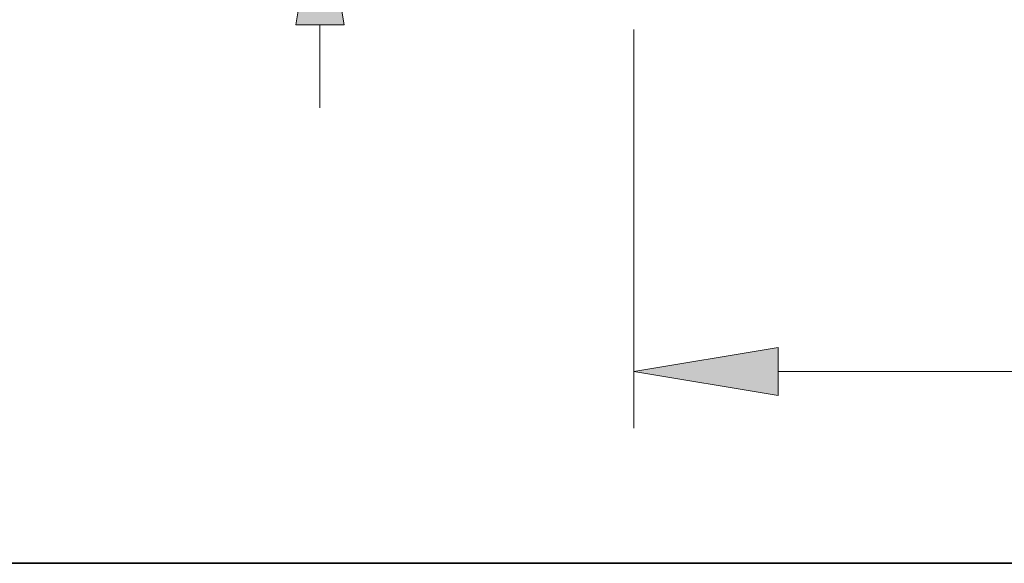
# Model space of a CAD drawing. Extents: x 0 to 10.8, y 0 to 8.3.
# Drawn here: x 1.4 to 2.8, y 0.2 to 1 of the extents above; entities that cross this region are included whole.
import ezdxf
from ezdxf.enums import TextEntityAlignment as Align

# ---------------------------------------------------------------- set-up
doc = ezdxf.new("R2010")
doc.units = 0
doc.header["$MEASUREMENT"] = 0
doc.layers.get('0').update_dxf_attribs({"lineweight": 13})
doc.layers.add('1', color=7, linetype='Continuous', lineweight=13)
doc.styles.get("Standard").update_dxf_attribs({"font": 'isocp.shx'})

# ---------------------------------------------------------------- blocks, each defined once
blk = doc.blocks.new('BLOCK21')
at = {"color": 7, "lineweight": 13, "ltscale": 0.03937}
for p, q in [((-6.375, -0.4242), (-6.375, -3.4009)), ((-5.2974, -2.9767), (-2.0222, -2.9767))]:
    blk.add_line(p, q, dxfattribs=at)
blk.add_lwpolyline([(-5.2974, -2.7971), (-6.375, -2.9767), (-5.2974, -3.1563)], close=True, dxfattribs=at)
blk.add_solid([(-5.2974, -2.7971), (-6.375, -2.9767), (-5.2974, -2.7971), (-5.2974, -3.1563)], dxfattribs=at)
blk = doc.blocks.new('BLOCK22')
at = {"color": 7, "lineweight": 13, "ltscale": 0.03937}
for p, q in [((-8.7212, 4.5974), (-9.7723, 4.5974)), ((-8.7212, 2.2676), (-8.7212, 4.5974))]:
    blk.add_line(p, q, dxfattribs=at)
at = {"color": 7, "lineweight": 13, "ltscale": 0.015485}
blk.add_line((-8.7212, -1.007), (-8.7212, -0.3876), dxfattribs=at)
at = {"color": 7, "lineweight": 13, "ltscale": 0.03937}
for points in [[(-8.9008, 2.2676), (-8.7212, 1.19), (-8.5416, 2.2676)], [(-8.5416, -0.3876), (-8.7212, 0.69), (-8.9008, -0.3876)]]:
    blk.add_lwpolyline(points, close=True, dxfattribs=at)
for points in [[(-8.9008, 2.2676), (-8.7212, 1.19), (-8.9008, 2.2676), (-8.5416, 2.2676)], [(-8.5416, -0.3876), (-8.7212, 0.69), (-8.5416, -0.3876), (-8.9008, -0.3876)]]:
    blk.add_solid(points, dxfattribs=at)
for s, height, p, p2 in [('%%c', 0.53031, (-12.6192, 4.3322), (-12.0889, 4.3322)), ('0.5', 0.53031, (-11.5501, 4.3322), (-10.5922, 4.3322)), ('"', 0.5303, (-10.5922, 4.3322), (-10.2033, 4.3322))]:
    blk.add_text(s, height=height, dxfattribs=at).set_placement(p, p2, align=Align.FIT)

msp = doc.modelspace()

# ---------------------------------------------------------------- linework, layer by layer
at = {"layer": '1', "color": 7, "lineweight": 35, "ltscale": 0.03937}
msp.add_line((0.25, 0.25), (10.75, 0.25), dxfattribs=at)

# ---------------------------------------------------------------- block references
at = {"lineweight": 0, "xscale": 0.1855994522416403, "yscale": 0.1855994522416403, "zscale": 0.1855994522416403}
for name in ['BLOCK22', 'BLOCK21']:
    msp.add_blockref(name, (3.4603, 1.0683), dxfattribs=at)

doc.saveas('drawing.dxf')
